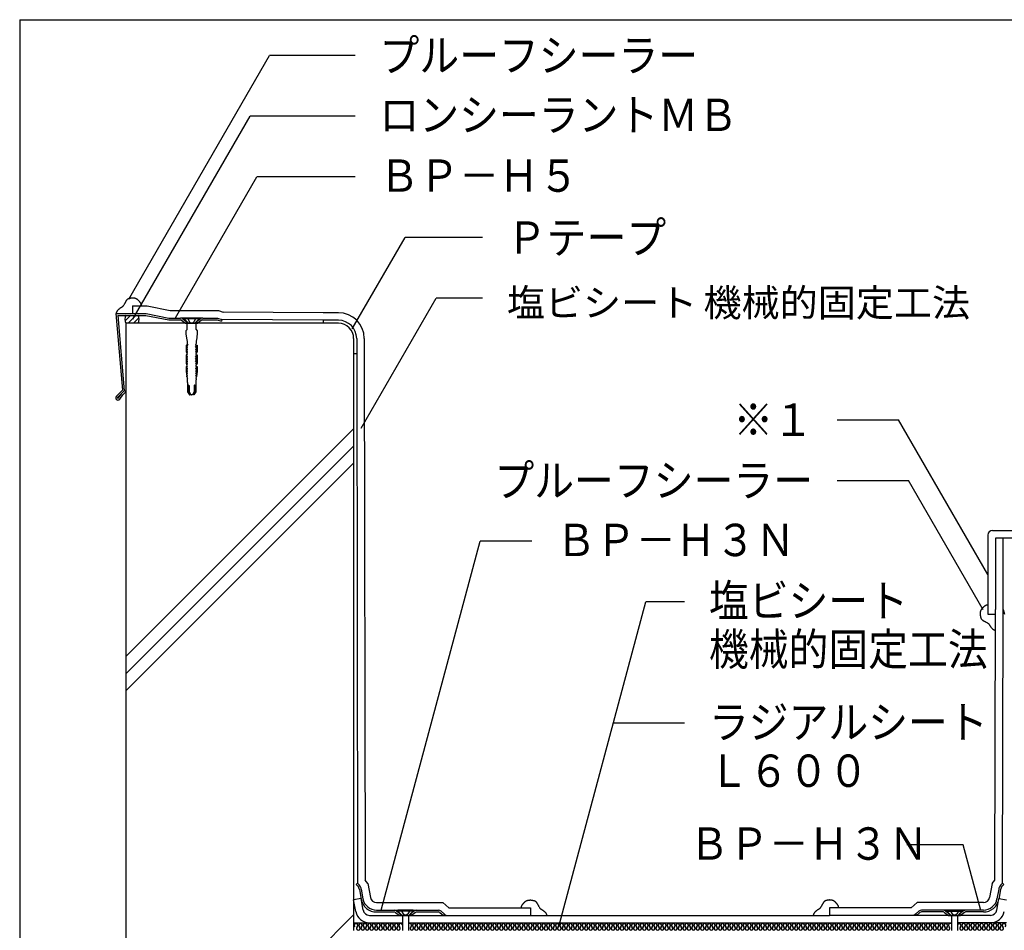
# Model space of a CAD drawing. Extents: x 127 to 292, y 28 to 274.
# Drawn here: x 127 to 208, y 71 to 146 of the extents above; entities that cross this region are included whole.
import ezdxf
from ezdxf.enums import TextEntityAlignment as Align

# ---------------------------------------------------------------- set-up
doc = ezdxf.new("R2010")
doc.units = 0
doc.header["$LTSCALE"] = 2
doc.header["$MEASUREMENT"] = 0
doc.linetypes.add('DASHED2', pattern=[10, 4, -6])
for name, color, linetype in [('4詳細図S120-2', 7, 'CONTINUOUS'), ('4詳細図S120-4', 7, 'CONTINUOUS'), ('4詳細図S120-6', 7, 'CONTINUOUS'), ('4詳細図S120-7', 7, 'CONTINUOUS'), ('4詳細図S120-A', 7, 'CONTINUOUS'), ('4詳細図S120-D', 7, 'CONTINUOUS'), ('4詳細図S120-E', 7, 'CONTINUOUS'), ('F図面枠S11-7', 7, 'CONTINUOUS')]:
    doc.layers.add(name, color=color, linetype=linetype)
doc.styles.get("Standard").update_dxf_attribs({"font": 'txt.shx', "bigfont": 'extfont.shx'})

msp = doc.modelspace()

# ---------------------------------------------------------------- linework, layer by layer
at = {"layer": '4詳細図S120-2', "color": 2, "linetype": 'Continuous'}
for p, q in [((136.425, 122.259), (137.643, 122.259)), ((137.643, 122.259), (139.527, 121.884)), ((152.142, 121.696), (143.902, 121.752))]:
    msp.add_line(p, q, dxfattribs=at)
at = {"layer": '4詳細図S120-2', "color": 7, "linetype": 'Continuous'}
for p, q in [((152.14, 121.071), (143.799, 121.127)), ((154.64, 119.571), (154.64, 70.821)), ((154.89, 119.571), (154.89, 118.321)), ((154.89, 118.321), (154.64, 118.321)), ((154.89, 118.321), (154.957, 74.728)), ((208.122, 103.134), (207.497, 103.134)), ((207.497, 103.134), (207.497, 97.265)), ((207.49, 96.884), (207.497, 97.265)), ((208.073, 74.728), (208.122, 97.259)), ((154.808, 72.383), (154.64, 73.339)), ((162.133, 72.179), (162.26, 72.071)), ((200.896, 72.179), (200.769, 72.071)), ((154.64, 71.446), (158.661, 71.446)), ((155.94, 72.071), (169.198, 72.071)), ((159.161, 71.446), (203.869, 71.446)), ((207.089, 72.071), (193.832, 72.071)), ((208.39, 71.446), (204.369, 71.446))]:
    msp.add_line(p, q, dxfattribs=at)
for points in [[(137.174, 122.259), (137.172, 122.275), (137.168, 122.303), (137.163, 122.331), (137.158, 122.359), (137.151, 122.386), (137.142, 122.412), (137.136, 122.427), (137.131, 122.439), (137.121, 122.458), (137.11, 122.477), (137.099, 122.496), (137.086, 122.514), (137.073, 122.532), (137.065, 122.542), (137.056, 122.554), (137.04, 122.574), (137.023, 122.593), (137.006, 122.613), (136.989, 122.632), (136.972, 122.651), (136.961, 122.662), (136.951, 122.673), (136.932, 122.693), (136.913, 122.712), (136.894, 122.731), (136.874, 122.749), (136.853, 122.767), (136.841, 122.777), (136.83, 122.785), (136.811, 122.799), (136.791, 122.813), (136.771, 122.826), (136.75, 122.837), (136.728, 122.848), (136.716, 122.853), (136.701, 122.859), (136.676, 122.867), (136.651, 122.874), (136.625, 122.88), (136.599, 122.885), (136.573, 122.889), (136.557, 122.891), (136.539, 122.894), (136.507, 122.897), (136.475, 122.899), (136.443, 122.9), (136.411, 122.9), (136.379, 122.899), (136.361, 122.897), (136.347, 122.895), (136.324, 122.891), (136.301, 122.887), (136.278, 122.882), (136.255, 122.877), (136.232, 122.872), (136.219, 122.869), (136.203, 122.866), (136.177, 122.861), (136.151, 122.855), (136.125, 122.849), (136.1, 122.841), (136.075, 122.831), (136.061, 122.825), (136.049, 122.818), (136.028, 122.805), (136.008, 122.791), (135.99, 122.775), (135.972, 122.757), (135.955, 122.739), (135.945, 122.729), (135.935, 122.716), (135.917, 122.693), (135.901, 122.67), (135.886, 122.646), (135.871, 122.622), (135.857, 122.597), (135.849, 122.583), (135.841, 122.567), (135.826, 122.541), (135.812, 122.514), (135.798, 122.487), (135.785, 122.46), (135.771, 122.433), (135.763, 122.417), (135.752, 122.396), (135.732, 122.36), (135.711, 122.325), (135.69, 122.29), (135.666, 122.257), (135.64, 122.225), (135.624, 122.208), (135.619, 122.202), (135.608, 122.192), (135.598, 122.182), (135.587, 122.173), (135.576, 122.164), (135.564, 122.156), (135.558, 122.151), (135.546, 122.143), (135.527, 122.131), (135.507, 122.12), (135.486, 122.109), (135.466, 122.098), (135.446, 122.086), (135.434, 122.079), (135.423, 122.072), (135.403, 122.058), (135.384, 122.044), (135.365, 122.03), (135.347, 122.015), (135.329, 121.999), (135.318, 121.99), (135.305, 121.979), (135.282, 121.96), (135.26, 121.94), (135.238, 121.92), (135.217, 121.899), (135.196, 121.878), (135.185, 121.865), (135.179, 121.857), (135.168, 121.843), (135.157, 121.829), (135.148, 121.815), (135.139, 121.8), (135.13, 121.785), (135.126, 121.776), (135.12, 121.763), (135.111, 121.741), (135.103, 121.718), (135.096, 121.695), (135.09, 121.671), (135.085, 121.647), (135.081, 121.634)], [(153.39, 120.821), (135.89, 120.821), (135.89, 115.221)], [(153.39, 121.071), (152.14, 121.071), (152.14, 120.821)], [(206.872, 97.633), (206.856, 97.631), (206.828, 97.627), (206.8, 97.622), (206.772, 97.616), (206.745, 97.609), (206.719, 97.601), (206.704, 97.595), (206.692, 97.59), (206.673, 97.58), (206.654, 97.569), (206.635, 97.557), (206.617, 97.545), (206.599, 97.532), (206.589, 97.524), (206.577, 97.515), (206.557, 97.498), (206.538, 97.482), (206.518, 97.465), (206.499, 97.448), (206.48, 97.43), (206.469, 97.42), (206.458, 97.409), (206.438, 97.391), (206.419, 97.372), (206.4, 97.352), (206.382, 97.333), (206.364, 97.312), (206.354, 97.3), (206.346, 97.289), (206.331, 97.27), (206.318, 97.25), (206.305, 97.229), (206.294, 97.209), (206.283, 97.187), (206.278, 97.174), (206.272, 97.16), (206.264, 97.135), (206.257, 97.11), (206.251, 97.084), (206.246, 97.058), (206.242, 97.031), (206.24, 97.016), (206.237, 96.997), (206.234, 96.965), (206.232, 96.933), (206.23, 96.901), (206.231, 96.869), (206.232, 96.838), (206.234, 96.819), (206.236, 96.806), (206.24, 96.783), (206.244, 96.76), (206.249, 96.737), (206.254, 96.714), (206.259, 96.691), (206.262, 96.677), (206.265, 96.662), (206.27, 96.636), (206.276, 96.61), (206.282, 96.584), (206.29, 96.558), (206.3, 96.534), (206.306, 96.52), (206.313, 96.508), (206.326, 96.487), (206.34, 96.467), (206.356, 96.448), (206.373, 96.43), (206.392, 96.413), (206.402, 96.404), (206.415, 96.393), (206.438, 96.376), (206.461, 96.36), (206.485, 96.345), (206.509, 96.33), (206.534, 96.316), (206.548, 96.308), (206.563, 96.299), (206.59, 96.285), (206.617, 96.271), (206.644, 96.257), (206.671, 96.243), (206.698, 96.229), (206.713, 96.221), (206.735, 96.21), (206.771, 96.191), (206.806, 96.17), (206.841, 96.148), (206.874, 96.125), (206.906, 96.099), (206.923, 96.083), (206.929, 96.077), (206.939, 96.067), (206.949, 96.057), (206.958, 96.046), (206.967, 96.035), (206.975, 96.023), (206.98, 96.016), (206.987, 96.005), (206.999, 95.985), (207.011, 95.965), (207.022, 95.945), (207.033, 95.925), (207.045, 95.905), (207.052, 95.893), (207.059, 95.881), (207.072, 95.862), (207.087, 95.843), (207.101, 95.824), (207.116, 95.806), (207.132, 95.788), (207.14, 95.777), (207.152, 95.764), (207.171, 95.741), (207.191, 95.719), (207.211, 95.697), (207.232, 95.676), (207.253, 95.655), (207.266, 95.644), (207.274, 95.637), (207.288, 95.626), (207.302, 95.616), (207.316, 95.606), (207.331, 95.597), (207.346, 95.589), (207.355, 95.584), (207.368, 95.579), (207.39, 95.57), (207.413, 95.562), (207.436, 95.555), (207.46, 95.549), (207.464, 95.548)], [(155.421, 72.507), (155.255, 73.448), (154.64, 73.339)], [(168.448, 72.696), (168.45, 72.712), (168.455, 72.741), (168.459, 72.768), (168.465, 72.796), (168.472, 72.823), (168.48, 72.85), (168.486, 72.865), (168.491, 72.876), (168.501, 72.896), (168.512, 72.915), (168.524, 72.933), (168.536, 72.951), (168.55, 72.969), (168.557, 72.979), (168.567, 72.991), (168.583, 73.011), (168.6, 73.031), (168.616, 73.05), (168.634, 73.069), (168.651, 73.088), (168.661, 73.099), (168.672, 73.111), (168.69, 73.13), (168.709, 73.149), (168.729, 73.168), (168.749, 73.186), (168.769, 73.204), (168.781, 73.214), (168.792, 73.223), (168.812, 73.237), (168.831, 73.25), (168.852, 73.263), (168.873, 73.275), (168.894, 73.285), (168.907, 73.291), (168.921, 73.296), (168.946, 73.305), (168.972, 73.312), (168.997, 73.318), (169.024, 73.322), (169.05, 73.327), (169.065, 73.329), (169.084, 73.331), (169.116, 73.334), (169.148, 73.337), (169.18, 73.338), (169.212, 73.338), (169.244, 73.336), (169.262, 73.334), (169.275, 73.333), (169.298, 73.329), (169.321, 73.325), (169.344, 73.32), (169.367, 73.315), (169.39, 73.31), (169.404, 73.307), (169.419, 73.304), (169.446, 73.298), (169.472, 73.293), (169.498, 73.286), (169.523, 73.278), (169.547, 73.269), (169.561, 73.262), (169.574, 73.256), (169.594, 73.243), (169.614, 73.228), (169.633, 73.212), (169.651, 73.195), (169.668, 73.177), (169.677, 73.166), (169.688, 73.153), (169.705, 73.131), (169.721, 73.107), (169.737, 73.083), (169.751, 73.059), (169.766, 73.035), (169.774, 73.02), (169.782, 73.005), (169.796, 72.978), (169.81, 72.952), (169.824, 72.925), (169.838, 72.898), (169.852, 72.871), (169.86, 72.855), (169.871, 72.834), (169.891, 72.798), (169.911, 72.762), (169.933, 72.727), (169.957, 72.694), (169.982, 72.663), (169.998, 72.645), (170.004, 72.639), (170.014, 72.629), (170.025, 72.62), (170.036, 72.611), (170.047, 72.602), (170.058, 72.593), (170.065, 72.588), (170.076, 72.581), (170.096, 72.569), (170.116, 72.558), (170.136, 72.546), (170.157, 72.535), (170.177, 72.524), (170.188, 72.517), (170.2, 72.509), (170.219, 72.496), (170.238, 72.482), (170.257, 72.467), (170.275, 72.452), (170.294, 72.437), (170.304, 72.428), (170.318, 72.417), (170.34, 72.397), (170.363, 72.378), (170.385, 72.358), (170.406, 72.337), (170.426, 72.315), (170.438, 72.302), (170.444, 72.294), (170.455, 72.281), (170.465, 72.267), (170.475, 72.252), (170.484, 72.237), (170.492, 72.222), (170.497, 72.213), (170.503, 72.201), (170.512, 72.178), (170.519, 72.155), (170.526, 72.132), (170.532, 72.109), (170.538, 72.085), (170.541, 72.071)], [(194.581, 72.696), (194.579, 72.712), (194.575, 72.741), (194.57, 72.768), (194.564, 72.796), (194.558, 72.823), (194.549, 72.85), (194.543, 72.865), (194.538, 72.876), (194.528, 72.896), (194.517, 72.915), (194.505, 72.933), (194.493, 72.951), (194.48, 72.969), (194.472, 72.979), (194.463, 72.991), (194.446, 73.011), (194.43, 73.031), (194.413, 73.05), (194.396, 73.069), (194.378, 73.088), (194.368, 73.099), (194.358, 73.111), (194.339, 73.13), (194.32, 73.149), (194.301, 73.168), (194.281, 73.186), (194.26, 73.204), (194.248, 73.214), (194.237, 73.223), (194.218, 73.237), (194.198, 73.25), (194.178, 73.263), (194.157, 73.275), (194.135, 73.285), (194.122, 73.291), (194.108, 73.296), (194.083, 73.305), (194.058, 73.312), (194.032, 73.318), (194.006, 73.322), (193.979, 73.327), (193.964, 73.329), (193.946, 73.331), (193.913, 73.334), (193.881, 73.337), (193.849, 73.338), (193.818, 73.338), (193.786, 73.336), (193.767, 73.334), (193.754, 73.333), (193.731, 73.329), (193.708, 73.325), (193.685, 73.32), (193.662, 73.315), (193.639, 73.31), (193.625, 73.307), (193.61, 73.304), (193.584, 73.298), (193.558, 73.293), (193.532, 73.286), (193.506, 73.278), (193.482, 73.269), (193.468, 73.262), (193.456, 73.256), (193.435, 73.243), (193.415, 73.228), (193.396, 73.212), (193.378, 73.195), (193.361, 73.177), (193.352, 73.166), (193.342, 73.153), (193.324, 73.131), (193.308, 73.107), (193.293, 73.083), (193.278, 73.059), (193.264, 73.035), (193.256, 73.02), (193.247, 73.005), (193.233, 72.978), (193.219, 72.952), (193.205, 72.925), (193.191, 72.898), (193.178, 72.871), (193.169, 72.855), (193.158, 72.834), (193.139, 72.798), (193.118, 72.762), (193.096, 72.727), (193.073, 72.694), (193.047, 72.663), (193.031, 72.645), (193.025, 72.639), (193.015, 72.629), (193.005, 72.62), (192.994, 72.611), (192.983, 72.602), (192.971, 72.593), (192.965, 72.588), (192.953, 72.581), (192.934, 72.569), (192.913, 72.558), (192.893, 72.546), (192.873, 72.535), (192.853, 72.524), (192.841, 72.517), (192.83, 72.509), (192.81, 72.496), (192.791, 72.482), (192.772, 72.467), (192.754, 72.452), (192.736, 72.437), (192.725, 72.428), (192.712, 72.417), (192.689, 72.397), (192.667, 72.378), (192.645, 72.358), (192.624, 72.337), (192.603, 72.315), (192.592, 72.302), (192.585, 72.294), (192.575, 72.281), (192.564, 72.267), (192.555, 72.252), (192.545, 72.237), (192.537, 72.222), (192.533, 72.213), (192.527, 72.201), (192.518, 72.178), (192.51, 72.155), (192.503, 72.132), (192.497, 72.109), (192.491, 72.085), (192.488, 72.071)], [(207.608, 72.507), (207.774, 73.448), (208.39, 73.339)]]:
    msp.add_lwpolyline(points, dxfattribs=at)
at = {"layer": '4詳細図S120-2', "color": 2, "linetype": 'Continuous'}
msp.add_lwpolyline([(139.527, 121.884), (143.507, 121.884), (143.902, 121.752)], dxfattribs=at)
at = {"layer": '4詳細図S120-2', "color": 7, "linetype": 'Continuous'}
for centre, radius, start, end in [((136.511, 121.152), 0.704, 151.93342, 208.06658), ((136.268, 121.152), 0.704, 331.93342, 388.06658), ((153.39, 119.571), 1.5, 0, 90), ((153.39, 119.571), 1.25, 0, 90), ((155.974, 72.639), 1.194, 192.35613, 267.64387), ((155.974, 72.639), 0.569, 192.35613, 267.64387), ((207.055, 72.639), 0.569, 272.35613, 347.64387), ((207.055, 72.639), 1.194, 272.35613, 347.64387)]:
    msp.add_arc(centre, radius, start, end, dxfattribs=at)
at = {"layer": '4詳細図S120-4', "color": 2, "linetype": 'Continuous'}
for p, q in [((136.425, 122.259), (136.425, 121.634)), ((153.39, 121.696), (152.142, 121.696)), ((135.89, 115.221), (135.89, 52.071)), ((206.872, 103.384), (206.872, 96.884)), ((207.247, 103.759), (214.099, 103.759)), ((206.872, 96.884), (207.497, 96.884)), ((207.448, 74.971), (207.497, 96.884)), ((155.82, 74.708), (155.581, 74.97)), ((155.82, 74.708), (156.026, 73.541)), ((207.209, 74.708), (207.004, 73.541)), ((207.209, 74.708), (207.448, 74.971)), ((156.518, 73.127), (161.984, 73.127)), ((161.984, 73.127), (162.49, 72.696)), ((201.046, 73.127), (200.539, 72.696)), ((206.511, 73.127), (201.046, 73.127)), ((162.49, 72.696), (169.198, 72.696)), ((169.198, 72.696), (169.198, 72.071)), ((200.539, 72.696), (193.832, 72.696)), ((193.832, 72.696), (193.832, 72.071)), ((168.504, 72.071), (193.832, 72.071))]:
    msp.add_line(p, q, dxfattribs=at)
msp.add_lwpolyline([(155.515, 119.571), (155.515, 118.322), (155.581, 74.97)], dxfattribs=at)
for centre, radius, start, end in [((153.39, 119.571), 2.125, 0, 90), ((207.247, 103.384), 0.375, 90, 180), ((156.518, 73.627), 0.5, 190, 270), ((206.511, 73.627), 0.5, 270, 350)]:
    msp.add_arc(centre, radius, start, end, dxfattribs=at)
at = {"layer": '4詳細図S120-6', "color": 2, "linetype": 'Continuous'}
for p, q in [((135.049, 121.627), (137.549, 121.627)), ((135.049, 121.627), (135.601, 115.318)), ((137.549, 121.627), (139.432, 121.253)), ((135.212, 121.477), (137.534, 121.477)), ((135.212, 121.477), (135.756, 115.261)), ((137.534, 121.477), (139.418, 121.102)), ((139.418, 121.102), (140.424, 121.102)), ((139.424, 121.252), (140.384, 121.252)), ((140.476, 121.071), (140.801, 120.821)), ((140.567, 121.19), (140.893, 120.94)), ((140.893, 120.94), (140.801, 120.821)), ((142.03, 121.19), (141.705, 120.94)), ((141.705, 120.94), (141.796, 120.821)), ((142.122, 121.071), (141.796, 120.821)), ((142.213, 121.252), (143.424, 121.252)), ((143.424, 121.252), (143.799, 121.127)), ((143.799, 121.127), (143.751, 120.985)), ((135.601, 115.318), (135.1, 114.817)), ((135.784, 115.288), (135.206, 114.711)), ((135.89, 115.182), (135.636, 114.929)), ((135.89, 115.182), (135.784, 115.288)), ((135.257, 114.663), (135.522, 115.026)), ((135.378, 114.574), (135.636, 114.929)), ((208.122, 97.259), (208.122, 103.134)), ((213.997, 103.134), (208.122, 103.134)), ((208.122, 97.259), (208.247, 96.884)), ((154.957, 74.728), (154.846, 74.627)), ((154.986, 74.473), (154.846, 74.627)), ((155.097, 74.574), (154.957, 74.728)), ((207.932, 74.574), (208.073, 74.728)), ((208.043, 74.473), (208.184, 74.627)), ((208.073, 74.728), (208.184, 74.627)), ((155.124, 74.192), (155.263, 73.406)), ((155.272, 74.218), (155.41, 73.432)), ((207.758, 74.218), (207.619, 73.432)), ((207.905, 74.192), (207.767, 73.406)), ((156.518, 72.502), (157.996, 72.502)), ((156.518, 72.352), (157.996, 72.352)), ((158.088, 72.321), (158.413, 72.071)), ((158.179, 72.44), (158.505, 72.19)), ((158.505, 72.19), (158.413, 72.071)), ((159.642, 72.44), (159.317, 72.19)), ((159.317, 72.19), (159.409, 72.071)), ((159.734, 72.321), (159.409, 72.071)), ((159.825, 72.502), (161.629, 72.502)), ((159.825, 72.352), (161.629, 72.352)), ((161.751, 72.308), (162.036, 72.065)), ((161.848, 72.422), (162.133, 72.179)), ((162.133, 72.179), (162.036, 72.065)), ((201.181, 72.422), (200.896, 72.179)), ((200.896, 72.179), (200.994, 72.065)), ((201.278, 72.308), (200.994, 72.065)), ((203.204, 72.502), (201.4, 72.502)), ((203.204, 72.352), (201.4, 72.352)), ((203.295, 72.321), (203.621, 72.071)), ((203.387, 72.44), (203.712, 72.19)), ((203.712, 72.19), (203.621, 72.071)), ((204.85, 72.44), (204.525, 72.19)), ((204.525, 72.19), (204.616, 72.071)), ((204.942, 72.321), (204.616, 72.071)), ((206.511, 72.502), (205.033, 72.502)), ((206.511, 72.352), (205.033, 72.352))]:
    msp.add_line(p, q, dxfattribs=at)
at = {"layer": '4詳細図S120-6', "color": 4, "linetype": 'Continuous'}
for p, q in [((142.213, 121.252), (140.384, 121.252)), ((140.801, 120.821), (141.796, 120.821)), ((157.996, 72.502), (159.825, 72.502)), ((205.033, 72.502), (203.204, 72.502)), ((159.409, 72.071), (158.413, 72.071)), ((203.621, 72.071), (204.616, 72.071))]:
    msp.add_line(p, q, dxfattribs=at)
at = {"layer": '4詳細図S120-6', "color": 2, "linetype": 'Continuous'}
msp.add_lwpolyline([(142.173, 121.102), (143.399, 121.102), (143.751, 120.985)], dxfattribs=at)
for centre, radius, start, end in [((140.384, 120.952), 0.3, 52.43141, 90), ((140.384, 120.952), 0.15, 52.43141, 90), ((142.213, 120.952), 0.3, 90, 127.56859), ((142.213, 120.952), 0.15, 90, 127.56859), ((135.224, 114.693), 0.175, 135, 189.66164), ((135.244, 114.696), 0.195, 189.66164, 250.14145), ((135.237, 114.677), 0.175, 250.14145, 323.97263), ((135.224, 114.693), 0.025, 135, 189.66164), ((135.244, 114.696), 0.0454, 189.66164, 250.14145), ((135.237, 114.677), 0.025, 250.14145, 323.97263), ((154.57, 74.094), 0.562, 10, 42.27369), ((154.57, 74.094), 0.713, 10, 42.27369), ((208.459, 74.094), 0.713, 137.72631, 170), ((208.459, 74.094), 0.562, 137.72631, 170), ((156.518, 73.627), 1.275, 190, 270), ((156.518, 73.627), 1.125, 190, 270), ((206.511, 73.627), 1.125, 270, 350), ((206.511, 73.627), 1.275, 270, 350), ((157.996, 72.202), 0.3, 52.43141, 90), ((157.996, 72.202), 0.15, 52.43141, 90), ((159.825, 72.202), 0.3, 90, 127.56859), ((159.825, 72.202), 0.15, 90, 127.56859), ((161.629, 72.165), 0.338, 49.57392, 90), ((161.629, 72.165), 0.188, 49.57392, 90), ((201.4, 72.165), 0.338, 90, 130.42608), ((201.4, 72.165), 0.188, 90, 130.42608), ((203.204, 72.202), 0.3, 52.43141, 90), ((203.204, 72.202), 0.15, 52.43141, 90), ((205.033, 72.202), 0.3, 90, 127.56859), ((205.033, 72.202), 0.15, 90, 127.56859)]:
    msp.add_arc(centre, radius, start, end, dxfattribs=at)
at = {"layer": '4詳細図S120-7', "color": 7, "linetype": 'Continuous'}
for p, q in [((140.674, 121.243), (140.674, 121.18)), ((140.674, 121.18), (141.033, 120.821)), ((141.924, 121.18), (140.674, 121.18)), ((141.924, 121.18), (141.564, 120.821)), ((140.903, 118.368), (140.903, 118.368)), ((140.903, 118.368), (140.903, 118.368)), ((141.695, 118.368), (141.695, 118.368)), ((141.695, 118.368), (141.695, 118.368)), ((140.903, 116.41), (140.957, 116.307)), ((141.695, 116.41), (141.641, 116.307)), ((158.286, 72.493), (158.286, 72.43)), ((158.286, 72.43), (158.645, 72.071)), ((159.536, 72.43), (158.286, 72.43)), ((159.536, 72.43), (159.176, 72.071)), ((203.494, 72.43), (204.744, 72.43)), ((203.494, 72.43), (203.853, 72.071)), ((204.744, 72.43), (204.384, 72.071)), ((204.744, 72.493), (204.744, 72.43)), ((159.176, 72.071), (158.645, 72.071)), ((158.661, 72.071), (158.661, 70.821)), ((159.161, 72.071), (159.161, 70.821)), ((203.853, 72.071), (204.384, 72.071)), ((203.869, 72.071), (203.869, 70.821)), ((204.369, 72.071), (204.369, 70.821))]:
    msp.add_line(p, q, dxfattribs=at)
at = {"layer": '4詳細図S120-7', "color": 7, "linetype": 'DASHED2'}
for p, q in [((140.98, 121.18), (140.98, 121.243)), ((140.98, 121.18), (141.115, 120.946)), ((141.618, 121.18), (141.482, 120.946)), ((141.618, 121.18), (141.618, 121.243)), ((158.592, 72.43), (158.592, 72.493)), ((158.592, 72.43), (158.727, 72.196)), ((159.23, 72.43), (159.094, 72.196)), ((159.23, 72.43), (159.23, 72.493)), ((203.8, 72.43), (203.8, 72.493)), ((203.8, 72.43), (203.935, 72.196)), ((204.437, 72.43), (204.302, 72.196)), ((204.437, 72.43), (204.437, 72.493))]:
    msp.add_line(p, q, dxfattribs=at)
at = {"layer": '4詳細図S120-7', "color": 7, "linetype": 'Continuous'}
for points in [[(141.924, 121.18), (141.924, 121.243), (140.674, 121.243)], [(140.924, 120.309), (140.924, 120.821), (141.299, 120.821)], [(141.674, 120.309), (141.674, 120.821), (141.299, 120.821)], [(140.924, 120.309), (140.83, 120.206), (140.83, 119.944), (140.899, 119.429), (140.929, 119.378), (140.924, 119.378), (140.924, 119.151), (140.978, 119.048)], [(141.674, 120.309), (141.768, 120.206), (141.768, 119.944), (141.699, 119.429), (141.669, 119.378), (141.674, 119.378), (141.674, 119.151), (141.62, 119.048)], [(140.962, 119.017), (140.839, 119.017), (140.839, 118.488), (140.902, 118.368), (140.903, 118.368)], [(140.903, 118.368), (140.903, 118.428), (140.943, 118.43)], [(140.97, 118.852), (140.907, 118.955), (140.907, 119.017)], [(140.97, 118.657), (140.907, 118.76), (140.907, 118.819), (140.95, 118.822)], [(140.963, 118.461), (140.907, 118.564), (140.907, 118.623), (140.95, 118.626)], [(141.627, 118.852), (141.691, 118.955), (141.691, 119.017)], [(141.627, 118.657), (141.691, 118.76), (141.691, 118.819), (141.647, 118.822)], [(141.634, 118.461), (141.691, 118.564), (141.691, 118.623), (141.647, 118.626)], [(141.636, 119.017), (141.758, 119.017), (141.758, 118.488), (141.695, 118.368), (141.695, 118.368)], [(141.695, 118.368), (141.694, 118.428), (141.655, 118.43)], [(140.907, 118.234), (140.839, 118.234), (140.839, 117.509), (140.903, 117.389)], [(140.97, 118.069), (140.907, 118.172), (140.907, 118.234)], [(140.97, 117.873), (140.907, 117.976), (140.907, 118.036), (140.95, 118.038)], [(140.97, 117.677), (140.907, 117.78), (140.907, 117.84), (140.95, 117.842)], [(140.963, 117.482), (140.907, 117.585), (140.907, 117.644), (140.95, 117.646)], [(141.627, 118.069), (141.691, 118.172), (141.691, 118.234)], [(141.627, 117.873), (141.691, 117.976), (141.691, 118.036), (141.647, 118.038)], [(141.627, 117.677), (141.691, 117.78), (141.691, 117.84), (141.647, 117.842)], [(141.634, 117.482), (141.691, 117.585), (141.691, 117.644), (141.647, 117.646)], [(141.691, 118.234), (141.758, 118.234), (141.758, 117.509), (141.695, 117.389)], [(140.907, 117.255), (140.839, 117.255), (140.839, 116.849), (140.903, 116.41), (140.903, 116.469), (140.941, 116.471)], [(140.903, 117.389), (140.903, 117.448), (140.943, 117.451)], [(140.962, 116.698), (140.904, 116.801), (140.905, 116.861), (140.946, 116.863)], [(140.966, 116.894), (140.906, 116.997), (140.907, 117.057), (140.95, 117.059)], [(140.97, 117.09), (140.907, 117.193), (140.907, 117.255)], [(141.627, 117.09), (141.691, 117.193), (141.691, 117.255)], [(141.631, 116.894), (141.691, 116.997), (141.691, 117.057), (141.647, 117.059)], [(141.635, 116.698), (141.693, 116.801), (141.693, 116.861), (141.651, 116.863)], [(141.695, 117.389), (141.694, 117.448), (141.654, 117.451)], [(141.691, 117.255), (141.758, 117.255), (141.758, 116.849), (141.695, 116.41), (141.695, 116.469), (141.656, 116.471)], [(140.959, 116.502), (140.903, 116.605), (140.903, 116.665), (140.944, 116.667)], [(140.941, 116.276), (140.924, 116.276), (140.924, 116.178), (140.943, 116.178), (140.943, 115.977), (140.943, 115.977)], [(141.638, 116.502), (141.694, 116.605), (141.694, 116.665), (141.654, 116.667)], [(141.657, 116.276), (141.674, 116.276), (141.674, 116.178), (141.655, 116.178), (141.655, 115.977), (141.654, 115.977)], [(140.95, 115.936), (140.95, 115.192), (141.005, 115.11), (141.13, 114.946), (141.149, 114.946), (141.013, 115.192), (141.013, 115.688)], [(141.086, 115.688), (141.086, 115.192), (141.222, 114.946), (141.299, 114.946)], [(141.512, 115.688), (141.512, 115.192), (141.376, 114.946), (141.299, 114.946)], [(141.648, 115.936), (141.648, 115.192), (141.593, 115.11), (141.468, 114.946), (141.449, 114.946), (141.584, 115.192), (141.584, 115.688)], [(159.536, 72.43), (159.536, 72.493), (158.286, 72.493)], [(203.494, 72.43), (203.494, 72.493), (204.744, 72.493)]]:
    msp.add_lwpolyline(points, dxfattribs=at)
at = {"layer": '4詳細図S120-7', "color": 7, "linetype": 'DASHED2'}
for centre, start, end in [((141.299, 121.085), 217.11751, 322.88248), ((158.911, 72.335), 217.11751, 322.88248), ((204.119, 72.335), 217.11752, 322.88249)]:
    msp.add_arc(centre, 0.23, start, end, dxfattribs=at)
at = {"layer": '4詳細図S120-7', "color": 7, "linetype": 'Continuous'}
for centre, major_axis, start_param, end_param in [((140.937, 118.458), (0, -0.0287), 0.231203, 1.676526), ((140.944, 118.849), (0, -0.0287), 0.231203, 1.676526), ((140.944, 118.654), (0, -0.0287), 0.231203, 1.676526), ((140.96, 119.039), (0, -0.0215), 0.06848, 2.16288), ((141.637, 119.039), (0, -0.0215), 4.120306, 6.214705), ((141.653, 118.849), (0, -0.0287), 4.60666, 6.051983), ((141.653, 118.654), (0, -0.0287), 4.60666, 6.051983), ((141.66, 118.458), (0, -0.0287), 4.60666, 6.051983), ((140.9, 118.301), (0, -0.0671), 0.044212, 3.097381), ((140.944, 118.066), (0, -0.0287), 0.231203, 1.676526), ((140.944, 117.87), (0, -0.0287), 0.231203, 1.676526), ((140.944, 117.674), (0, -0.0287), 0.231203, 1.676526), ((141.653, 118.066), (0, -0.0287), 4.60666, 6.051983), ((141.653, 117.87), (0, -0.0287), 4.60666, 6.051983), ((141.653, 117.674), (0, -0.0287), 4.60666, 6.051983), ((141.698, 118.301), (0, -0.0671), 3.185804, 6.238974), ((140.9, 117.322), (0, -0.0671), 0.044212, 3.097381), ((140.937, 117.479), (0, -0.0287), 0.231203, 1.676526), ((140.94, 116.891), (0, -0.0287), 0.231203, 1.676526), ((140.944, 117.087), (0, -0.0287), 0.231203, 1.676526), ((141.653, 117.087), (0, -0.0287), 4.60666, 6.051983), ((141.657, 116.891), (0, -0.0287), 4.60666, 6.051983), ((141.66, 117.479), (0, -0.0287), 4.60666, 6.051983), ((141.698, 117.322), (0, -0.0671), 3.185804, 6.238974), ((140.933, 116.499), (0, -0.0287), 0.231203, 1.676526), ((140.939, 116.297), (0, -0.0217), 0.081847, 2.177171), ((140.936, 116.695), (0, -0.0287), 0.231203, 1.676526), ((140.859, 115.94), (0, -0.1), 1.526168, 1.947508), ((141.661, 116.695), (0, -0.0287), 4.60666, 6.051983), ((141.664, 116.499), (0, -0.0287), 4.60666, 6.051983), ((141.659, 116.297), (0, -0.0217), 4.106015, 6.201338), ((141.739, 115.94), (0, -0.1), 4.335677, 4.757018), ((141.05, 115.687), (0, -0.0401), 1.539031, 4.680623), ((141.548, 115.687), (0, -0.0401), 1.602562, 4.744155)]:
    msp.add_ellipse(centre, major_axis=major_axis, ratio=0.909574, start_param=start_param, end_param=end_param, dxfattribs=at)
at = {"layer": '4詳細図S120-A', "color": 7, "linetype": 'Continuous'}
for p, q in [((136.119, 122.817), (147.705, 142.884)), ((154.77, 142.884), (147.705, 142.884)), ((136.468, 121.153), (146.127, 137.884)), ((154.77, 137.884), (146.127, 137.884)), ((139.964, 121.259), (146.676, 132.884)), ((154.77, 132.884), (146.676, 132.884)), ((154.525, 120.358), (158.87, 127.884)), ((165.258, 127.884), (158.87, 127.884)), ((155.264, 112.192), (161.438, 122.884)), ((165.258, 122.884), (161.438, 122.884)), ((194.469, 112.884), (199.511, 112.884)), ((206.872, 100.134), (199.511, 112.884)), ((194.469, 107.884), (200.333, 107.884)), ((206.492, 97.216), (200.333, 107.884)), ((156.92, 72.504), (165.061, 102.884)), ((169.325, 102.884), (165.061, 102.884)), ((171.539, 71.159), (178.7, 97.884)), ((181.899, 97.884), (178.7, 97.884)), ((181.899, 87.884), (176.021, 87.884))]:
    msp.add_line(p, q, dxfattribs=at)
msp.add_lwpolyline([(206.291, 72.463), (204.838, 77.884), (200.189, 77.884)], dxfattribs=at)
at = {"layer": '4詳細図S120-D', "color": 4, "linetype": 'Continuous'}
for p, q in [((135.821, 121.012), (136.292, 121.484)), ((136.072, 120.821), (136.734, 121.484)), ((136.514, 120.821), (136.963, 121.27))]:
    msp.add_line(p, q, dxfattribs=at)
for centre, start, end in [((154.838, 71.253), 307.52351, 592.47649), ((155.206, 71.253), 307.52351, 592.47649), ((155.574, 71.253), 307.52351, 592.47649), ((155.942, 71.253), 307.52351, 592.47649), ((156.31, 71.253), 307.52351, 592.47649), ((156.678, 71.253), 307.52351, 592.47649), ((157.046, 71.253), 307.52351, 592.47649), ((157.414, 71.253), 307.52351, 592.47649), ((157.782, 71.253), 307.52351, 592.47649), ((158.15, 71.253), 307.52351, 592.47649), ((158.518, 71.253), 19.12943, 232.47649), ((159.254, 71.253), 307.52351, 488.13891), ((159.622, 71.253), 307.52351, 592.47649), ((159.99, 71.253), 307.52351, 592.47649), ((160.358, 71.253), 307.52351, 592.47649), ((160.726, 71.253), 307.52351, 592.47649), ((161.094, 71.253), 307.52351, 592.47649), ((161.462, 71.253), 307.52351, 592.47649), ((161.83, 71.253), 307.52351, 592.47649), ((162.198, 71.253), 307.52351, 592.47649), ((162.566, 71.253), 307.52351, 592.47649), ((162.934, 71.253), 307.52351, 592.47649), ((163.302, 71.253), 307.52351, 592.47649), ((163.67, 71.253), 307.52351, 592.47649), ((164.038, 71.253), 307.52351, 592.47649), ((164.406, 71.253), 307.52351, 592.47649), ((164.774, 71.253), 307.52351, 592.47649), ((165.142, 71.253), 307.52351, 592.47649), ((165.51, 71.253), 307.52351, 592.47649), ((165.878, 71.253), 307.52351, 592.47649), ((166.246, 71.253), 307.52351, 592.47649), ((166.614, 71.253), 307.52351, 592.47649), ((166.982, 71.253), 307.52351, 592.47649), ((167.35, 71.253), 307.52351, 592.47649), ((167.718, 71.253), 307.52351, 592.47649), ((168.086, 71.253), 307.52351, 592.47649), ((168.454, 71.253), 307.52351, 592.47649), ((168.822, 71.253), 307.52351, 592.47649), ((169.19, 71.253), 307.52351, 592.47649), ((169.558, 71.253), 307.52351, 592.47649), ((169.926, 71.253), 307.52351, 592.47649), ((170.294, 71.253), 307.52351, 592.47649), ((170.662, 71.253), 307.52351, 592.47649), ((171.03, 71.253), 307.52351, 592.47649), ((171.398, 71.253), 307.52351, 592.47649), ((171.766, 71.253), 307.52351, 592.47649), ((172.134, 71.253), 307.52351, 592.47649), ((172.502, 71.253), 307.52351, 592.47649), ((172.87, 71.253), 307.52351, 592.47649), ((173.238, 71.253), 307.52351, 592.47649), ((173.606, 71.253), 307.52351, 592.47649), ((173.974, 71.253), 307.52351, 592.47649), ((174.342, 71.253), 307.52351, 592.47649), ((174.71, 71.253), 307.52351, 592.47649), ((175.078, 71.253), 307.52351, 592.47649), ((175.446, 71.253), 307.52351, 592.47649), ((175.814, 71.253), 307.52351, 592.47649), ((176.182, 71.253), 307.52351, 592.47649), ((176.55, 71.253), 307.52351, 592.47649), ((176.918, 71.253), 307.52351, 592.47649), ((177.286, 71.253), 307.52351, 592.47649), ((177.654, 71.253), 307.52351, 592.47649), ((178.022, 71.253), 307.52351, 592.47649), ((178.39, 71.253), 307.52351, 592.47649), ((178.758, 71.253), 307.52351, 592.47649), ((179.126, 71.253), 307.52351, 592.47649), ((179.494, 71.253), 307.52351, 592.47649), ((179.862, 71.253), 307.52351, 592.47649), ((180.23, 71.253), 307.52351, 592.47649), ((180.598, 71.253), 307.52351, 592.47649), ((180.966, 71.253), 307.52351, 592.47649), ((181.333, 71.253), 307.52351, 592.47649), ((181.701, 71.253), 307.52351, 592.47649), ((182.069, 71.253), 307.52351, 592.47649), ((182.437, 71.253), 307.52351, 592.47649), ((182.805, 71.253), 307.52351, 592.47649), ((183.173, 71.253), 307.52351, 592.47649), ((183.541, 71.253), 307.52351, 592.47649), ((183.909, 71.253), 307.52351, 592.47649), ((184.277, 71.253), 307.52351, 592.47649), ((184.645, 71.253), 307.52351, 592.47649), ((185.013, 71.253), 307.52351, 592.47649), ((185.381, 71.253), 307.52351, 592.47649), ((185.749, 71.253), 307.52351, 592.47649), ((186.117, 71.253), 307.52351, 592.47649), ((186.485, 71.253), 307.52351, 592.47649), ((186.853, 71.253), 307.52351, 592.47649), ((187.221, 71.253), 307.52351, 592.47649), ((187.589, 71.253), 307.52351, 592.47649), ((187.957, 71.253), 307.52351, 592.47649), ((188.325, 71.253), 307.52351, 592.47649), ((188.693, 71.253), 307.52351, 592.47649), ((189.061, 71.253), 307.52351, 592.47649), ((189.429, 71.253), 307.52351, 592.47649), ((189.797, 71.253), 307.52351, 592.47649), ((190.165, 71.253), 307.52351, 592.47649), ((190.533, 71.253), 307.52351, 592.47649), ((190.901, 71.253), 307.52351, 592.47649), ((191.269, 71.253), 307.52351, 592.47649), ((191.637, 71.253), 307.52351, 592.47649), ((192.005, 71.253), 307.52351, 592.47649), ((192.373, 71.253), 307.52351, 592.47649), ((192.741, 71.253), 307.52351, 592.47649), ((193.109, 71.253), 307.52351, 592.47649), ((193.477, 71.253), 307.52351, 592.47649), ((193.845, 71.253), 307.52351, 592.47649), ((194.213, 71.253), 307.52351, 592.47649), ((194.581, 71.253), 307.52351, 592.47649), ((194.949, 71.253), 307.52351, 592.47649), ((195.317, 71.253), 307.52351, 592.47649), ((195.685, 71.253), 307.52351, 592.47649), ((196.053, 71.253), 307.52351, 592.47649), ((196.421, 71.253), 307.52351, 592.47649), ((196.789, 71.253), 307.52351, 592.47649), ((197.157, 71.253), 307.52351, 592.47649), ((197.525, 71.253), 307.52351, 592.47649), ((197.893, 71.253), 307.52351, 592.47649), ((198.261, 71.253), 307.52351, 592.47649), ((198.629, 71.253), 307.52351, 592.47649), ((198.997, 71.253), 307.52351, 592.47649), ((199.365, 71.253), 307.52351, 592.47649), ((199.733, 71.253), 307.52351, 592.47649), ((200.101, 71.253), 307.52351, 592.47649), ((200.469, 71.253), 307.52351, 592.47649), ((200.837, 71.253), 307.52351, 592.47649), ((201.205, 71.253), 307.52351, 592.47649), ((201.573, 71.253), 307.52351, 592.47649), ((201.941, 71.253), 307.52351, 592.47649), ((202.309, 71.253), 307.52351, 592.47649), ((202.677, 71.253), 307.52351, 592.47649), ((203.045, 71.253), 307.52351, 592.47649), ((203.413, 71.253), 307.52351, 592.47649), ((203.781, 71.253), 54.52115, 232.47649), ((204.511, 71.253), 307.52351, 520.62125), ((204.879, 71.253), 307.52351, 592.47649), ((205.247, 71.253), 307.52351, 592.47649), ((205.615, 71.253), 307.52351, 592.47649), ((205.983, 71.253), 307.52351, 592.47649), ((206.351, 71.253), 307.52351, 592.47649), ((206.719, 71.253), 307.52351, 592.47649), ((207.087, 71.253), 307.52351, 592.47649), ((207.455, 71.253), 307.52351, 592.47649), ((207.823, 71.253), 307.52351, 592.47649), ((208.191, 71.253), 307.52351, 592.47649), ((155.022, 71.014), 127.52351, 412.47649), ((155.39, 71.014), 127.52351, 412.47649), ((155.758, 71.014), 127.52351, 412.47649), ((156.126, 71.014), 127.52351, 412.47649), ((156.494, 71.014), 127.52351, 412.47649), ((156.862, 71.014), 127.52351, 412.47649), ((157.23, 71.014), 127.52351, 412.47649), ((157.598, 71.014), 127.52351, 412.47649), ((157.966, 71.014), 127.52351, 412.47649), ((158.334, 71.014), 127.52351, 412.47649), ((159.438, 71.014), 127.52351, 412.47649), ((159.806, 71.014), 127.52351, 412.47649), ((160.174, 71.014), 127.52351, 412.47649), ((160.542, 71.014), 127.52351, 412.47649), ((160.91, 71.014), 127.52351, 412.47649), ((161.278, 71.014), 127.52351, 412.47649), ((161.646, 71.014), 127.52351, 412.47649), ((162.014, 71.014), 127.52351, 412.47649), ((162.382, 71.014), 127.52351, 412.47649), ((162.75, 71.014), 127.52351, 412.47649), ((163.118, 71.014), 127.52351, 412.47649), ((163.486, 71.014), 127.52351, 412.47649), ((163.854, 71.014), 127.52351, 412.47649), ((164.222, 71.014), 127.52351, 412.47649), ((164.59, 71.014), 127.52351, 412.47649), ((164.958, 71.014), 127.52351, 412.47649), ((165.326, 71.014), 127.52351, 412.47649), ((165.694, 71.014), 127.52351, 412.47649), ((166.062, 71.014), 127.52351, 412.47649), ((166.43, 71.014), 127.52351, 412.47649), ((166.798, 71.014), 127.52351, 412.47649), ((167.166, 71.014), 127.52351, 412.47649), ((167.534, 71.014), 127.52351, 412.47649), ((167.902, 71.014), 127.52351, 412.47649), ((168.27, 71.014), 127.52351, 412.47649), ((168.638, 71.014), 127.52351, 412.47649), ((169.006, 71.014), 127.52351, 412.47649), ((169.374, 71.014), 127.52351, 412.47649), ((169.742, 71.014), 127.52351, 412.47649), ((170.11, 71.014), 127.52351, 412.47649), ((170.478, 71.014), 127.52351, 412.47649), ((170.846, 71.014), 127.52351, 412.47649), ((171.214, 71.014), 127.52351, 412.47649), ((171.582, 71.014), 127.52351, 412.47649), ((171.95, 71.014), 127.52351, 412.47649), ((172.318, 71.014), 127.52351, 412.47649), ((172.686, 71.014), 127.52351, 412.47649), ((173.054, 71.014), 127.52351, 412.47649), ((173.422, 71.014), 127.52351, 412.47649), ((173.79, 71.014), 127.52351, 412.47649), ((174.158, 71.014), 127.52351, 412.47649), ((174.526, 71.014), 127.52351, 412.47649), ((174.894, 71.014), 127.52351, 412.47649), ((175.262, 71.014), 127.52351, 412.47649), ((175.63, 71.014), 127.52351, 412.47649), ((175.998, 71.014), 127.52351, 412.47649), ((176.366, 71.014), 127.52351, 412.47649), ((176.734, 71.014), 127.52351, 412.47649), ((177.102, 71.014), 127.52351, 412.47649), ((177.47, 71.014), 127.52351, 412.47649), ((177.838, 71.014), 127.52351, 412.47649), ((178.206, 71.014), 127.52351, 412.47649), ((178.574, 71.014), 127.52351, 412.47649), ((178.942, 71.014), 127.52351, 412.47649), ((179.31, 71.014), 127.52351, 412.47649), ((179.678, 71.014), 127.52351, 412.47649), ((180.046, 71.014), 127.52351, 412.47649), ((180.414, 71.014), 127.52351, 412.47649), ((180.782, 71.014), 127.52351, 412.47649), ((181.149, 71.014), 127.52351, 412.47649), ((181.517, 71.014), 127.52351, 412.47649), ((181.885, 71.014), 127.52351, 412.47649), ((182.253, 71.014), 127.52351, 412.47649), ((182.621, 71.014), 127.52351, 412.47649), ((182.989, 71.014), 127.52351, 412.47649), ((183.357, 71.014), 127.52351, 412.47649), ((183.725, 71.014), 127.52351, 412.47649), ((184.093, 71.014), 127.52351, 412.47649), ((184.461, 71.014), 127.52351, 412.47649), ((184.829, 71.014), 127.52351, 412.47649), ((185.197, 71.014), 127.52351, 412.47649), ((185.565, 71.014), 127.52351, 412.47649), ((185.933, 71.014), 127.52351, 412.47649), ((186.301, 71.014), 127.52351, 412.47649), ((186.669, 71.014), 127.52351, 412.47649), ((187.037, 71.014), 127.52351, 412.47649), ((187.405, 71.014), 127.52351, 412.47649), ((187.773, 71.014), 127.52351, 412.47649), ((188.141, 71.014), 127.52351, 412.47649), ((188.509, 71.014), 127.52351, 412.47649), ((188.877, 71.014), 127.52351, 412.47649), ((189.245, 71.014), 127.52351, 412.47649), ((189.613, 71.014), 127.52351, 412.47649), ((189.981, 71.014), 127.52351, 412.47649), ((190.349, 71.014), 127.52351, 412.47649), ((190.717, 71.014), 127.52351, 412.47649), ((191.085, 71.014), 127.52351, 412.47649), ((191.453, 71.014), 127.52351, 412.47649), ((191.821, 71.014), 127.52351, 412.47649), ((192.189, 71.014), 127.52351, 412.47649), ((192.557, 71.014), 127.52351, 412.47649), ((192.925, 71.014), 127.52351, 412.47649), ((193.293, 71.014), 127.52351, 412.47649), ((193.661, 71.014), 127.52351, 412.47649), ((194.029, 71.014), 127.52351, 412.47649), ((194.397, 71.014), 127.52351, 412.47649), ((194.765, 71.014), 127.52351, 412.47649), ((195.133, 71.014), 127.52351, 412.47649), ((195.501, 71.014), 127.52351, 412.47649), ((195.869, 71.014), 127.52351, 412.47649), ((196.237, 71.014), 127.52351, 412.47649), ((196.605, 71.014), 127.52351, 412.47649), ((196.973, 71.014), 127.52351, 412.47649), ((197.341, 71.014), 127.52351, 412.47649), ((197.709, 71.014), 127.52351, 412.47649), ((198.077, 71.014), 127.52351, 412.47649), ((198.445, 71.014), 127.52351, 412.47649), ((198.813, 71.014), 127.52351, 412.47649), ((199.181, 71.014), 127.52351, 412.47649), ((199.549, 71.014), 127.52351, 412.47649), ((199.917, 71.014), 127.52351, 412.47649), ((200.285, 71.014), 127.52351, 412.47649), ((200.653, 71.014), 127.52351, 412.47649), ((201.021, 71.014), 127.52351, 412.47649), ((201.389, 71.014), 127.52351, 412.47649), ((201.757, 71.014), 127.52351, 412.47649), ((202.125, 71.014), 127.52351, 412.47649), ((202.493, 71.014), 127.52351, 412.47649), ((202.861, 71.014), 127.52351, 412.47649), ((203.229, 71.014), 127.52351, 412.47649), ((203.597, 71.014), 127.52351, 412.47649), ((204.695, 71.014), 127.52351, 412.47649), ((205.063, 71.014), 127.52351, 412.47649), ((205.431, 71.014), 127.52351, 412.47649), ((205.799, 71.014), 127.52351, 412.47649), ((206.167, 71.014), 127.52351, 412.47649), ((206.535, 71.014), 127.52351, 412.47649), ((206.903, 71.014), 127.52351, 412.47649), ((207.271, 71.014), 127.52351, 412.47649), ((207.639, 71.014), 127.52351, 412.47649), ((208.007, 71.014), 127.52351, 412.47649)]:
    msp.add_arc(centre, 0.151, start, end, dxfattribs=at)
at = {"layer": '4詳細図S120-E', "color": 4, "linetype": 'Continuous'}
for p, q in [((135.89, 93.376), (154.64, 112.126)), ((135.89, 91.962), (154.64, 110.712)), ((135.89, 90.547), (154.64, 109.297)), ((135.89, 53.376), (154.64, 72.126))]:
    msp.add_line(p, q, dxfattribs=at)
at = {"layer": 'F図面枠S11-7', "color": 16, "linetype": 'Continuous'}
for q in [(287.14, 145.821), (127.14, 27.821)]:
    msp.add_line((127.14, 145.821), q, dxfattribs=at)

# ---------------------------------------------------------------- texts
at = {"layer": '4詳細図S120-A', "color": 7, "lineweight": -3, "width": 0.902}
for s, p in [('プルーフシーラー', (156.77, 142.884)), ('Ｐテープ', (167.258, 127.884))]:
    msp.add_text(s, height=2.665, dxfattribs=at).set_placement(p, align=Align.MIDDLE_LEFT)
for s, p in [('ロンシーラントＭＢ', (156.77, 136.65)), ('ＢＰ－Ｈ５', (156.77, 131.65)), ('ＢＰ－Ｈ３Ｎ', (171.325, 101.65)), ('塩ビシート', (183.899, 96.65)), ('機械的固定工法', (183.899, 92.65)), ('ラジアルシート', (183.899, 86.65)), ('Ｌ６００', (183.899, 82.65)), ('ＢＰ－Ｈ３Ｎ', (182.281, 76.65))]:
    msp.add_text(s, height=2.665, dxfattribs=at).set_placement(p)
for s, p in [('※１', (192.469, 112.884)), ('プルーフシーラー', (192.469, 107.884))]:
    msp.add_text(s, height=2.665, dxfattribs=at).set_placement(p, align=Align.MIDDLE_RIGHT)
at = {"layer": '4詳細図S120-A', "color": 7, "lineweight": -3, "insert": (167.258, 121.384), "char_height": 2.265, "attachment_point": 7}
msp.add_mtext('\\W1.015;塩ビシート{\\W0.737; }機械的固定工法', dxfattribs=at)

doc.saveas('drawing.dxf')
